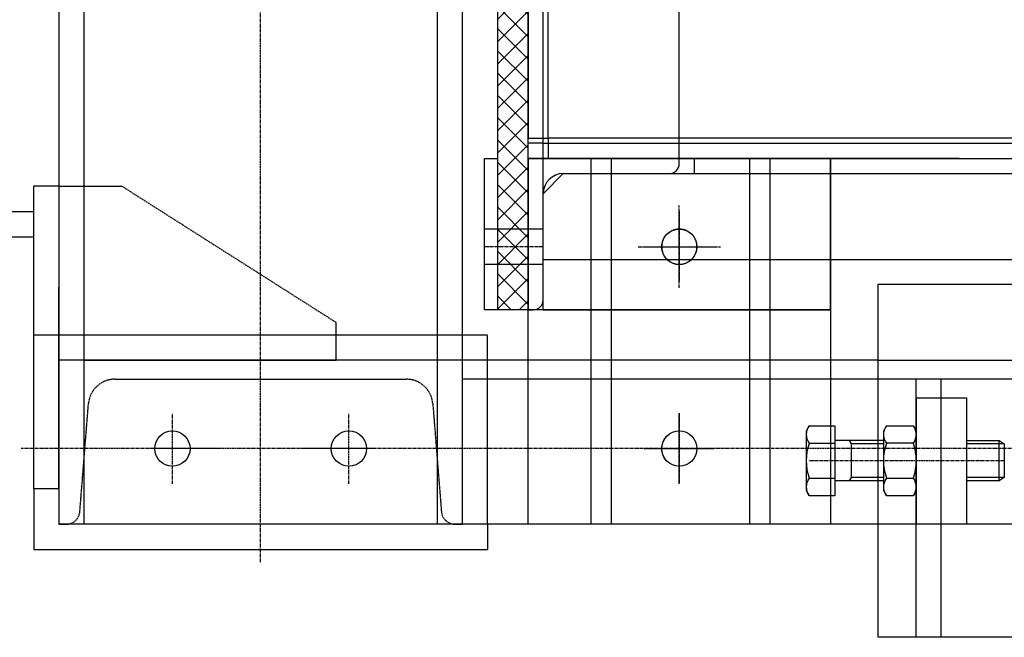
# Model space of a CAD drawing. Units: inches. Extents: x 48314 to 59871, y 22828 to 29820.
# Drawn here: x 57547 to 57937, y 23318 to 23563 of the extents above; entities that cross this region are included whole.
import ezdxf

# ---------------------------------------------------------------- set-up
doc = ezdxf.new("R2010")
doc.units = ezdxf.units.IN
doc.header["$MEASUREMENT"] = 0
doc.linetypes.add('CENTER', pattern=[2, 1.25, -0.25, 0.25, -0.25])
doc.linetypes.add('HIDDEN', pattern=[0.375, 0.25, -0.125])
for name, color, linetype in [('GORZ-20', 4, 'HIDDEN'), ('MER-25', 1, 'CENTER'), ('OLCU-20', 3, 'Continuous'), ('SUR-15', 8, 'Continuous'), ('SUR-35', 11, 'Continuous'), ('TARAMA-10', 167, 'Continuous')]:
    doc.layers.add(name, color=color, linetype=linetype)

# ---------------------------------------------------------------- blocks, each defined once
blk = doc.blocks.new('SNN25')
at = {"layer": 'GORZ-20'}
for p, q in [((-1160.05, -84.27), (-1135.05, -84.27)), ((-1135.05, -84.27), (-1050.09, -138.27)), ((-1050.09, -153.27, 0), (-1050.09, -138.27)), ((-990.05, -143.27, 0), (-1170.05, -143.27, 0)), ((-990.05, -218.27, 0), (-990.05, -143.27, 0)), ((-1080.05, -153.27, 0), (-1160.05, -153.27, 0)), ((-1160.05, -153.27, 0), (-1160.05, -218.27, 0)), ((-1150.04, -153.27, 0), (-1050.09, -153.27, 0)), ((-1000.05, -153.27, 0), (-1080.05, -153.27, 0)), ((-1000.05, -218.27, 0), (-1000.05, -153.27, 0)), ((-835.09, -153.27), (-325.09, -153.27, -1330585.02)), ((-1137.86, -160.77, 0), (-1080.05, -160.77, 0)), ((-1080.05, -160.77, 0), (-1022.25, -160.77, 0)), ((99.95, -160.77, 0), (-1000.05, -160.77, 0)), ((-820.09, -263.09, 1330585.02), (-820.09, -160.77, 1330585.02)), ((-810.09, -263.09, 1330585.02), (-810.09, -160.77, 1330585.02)), ((-1151.75, -213.21, 0), (-1148.33, -170.43, 0)), ((-1011.78, -170.43, 0), (-1008.36, -213.21, 0)), ((-1160.05, -218.27, 0), (-1157.23, -218.27, 0)), ((-1002.88, -218.27, 0), (-1000.05, -218.27, 0)), ((-325.09, -218.27, -1330585.02), (-835.09, -218.27))]:
    blk.add_line(p, q, dxfattribs=at)
for centre, radius, start, end in [((-1137.86, -171.27, 0), 10.5, 90, 175.4261), ((-1022.25, -171.27, 0), 10.5, 4.5739, 90), ((-1157.23, -212.77, 0), 5.5, 270, 355.4261), ((-1002.88, -212.77, 0), 5.5, 184.5739, 270)]:
    blk.add_arc(centre, radius, start, end, dxfattribs=at)
at = {"layer": 'MER-25'}
for p, q in [((-1080.05, -233.27, 0), (-1080.05, 381.73)), ((-1115.05, -202.27, 0), (-1115.05, -174.27, 0)), ((-1045.05, -202.27, 0), (-1045.05, -174.27, 0)), ((-913.99, -202.27, 0), (-913.99, -174.27, 0)), ((-380.37, -188.27, 0), (-1175.05, -188.27, 0)), ((-1096.05, -188.27, 0), (-1124.05, -188.27, 0)), ((-1036.05, -188.27, 0), (-1064.05, -188.27, 0)), ((-785.09, -193.09, 1330585.02), (-862.64, -193.09, 3991755.07))]:
    blk.add_line(p, q, dxfattribs=at)
at = {"layer": 'SUR-35'}
for p, q in [((-1010.07, 981.73, 0), (-1010.07, -218.27, 0)), ((-1000.05, -218.27, 0), (-1000.05, 981.73, 0)), ((-1160.05, 941.73), (-1160.05, -218.27, 0)), ((-1150.04, -218.27, 0), (-1150.04, 941.73)), ((-1170.05, -204.27, 0), (-1170.05, -84.27)), ((-1160.05, -84.27), (-1170.05, -84.27)), ((-1303.61, -94.27, 0), (-1170.05, -94.27)), ((-1303.61, -104.27, 0), (-1170.05, -104.27)), ((-1160.05, -204.27, 0), (-1160.05, -124.27, 0)), ((-835.09, -153.27, 0), (-1160.05, -153.27, 0)), ((-862.36, -186.17, 3991755.07), (-852.35, -186.17, 3991755.07)), ((-832.89, -185.09, 3991755.07), (-852.35, -185.09, 3991755.07)), ((-832.89, -186.42, 3991755.07), (-845.89, -186.42, 3991755.07)), ((-821.27, -186.17, 3991755.07), (-831.7, -186.17, 3991755.07)), ((-785.09, -186.42, 1330585.02), (-800.09, -186.42, 3991755.07)), ((-787.09, -201.09, 1330585.02), (-787.09, -185.09, 1330585.02)), ((-862.36, -200.01, 3991755.07), (-852.35, -200.01, 3991755.07)), ((-832.89, -201.09, 3991755.07), (-852.35, -201.09, 3991755.07)), ((-832.89, -199.76, 3991755.07), (-845.89, -199.76, 3991755.07)), ((-831.7, -200.01, 3991755.07), (-821.27, -200.01, 3991755.07)), ((-785.09, -199.76, 1330585.02), (-800.09, -199.76, 3991755.07)), ((-1160.05, -204.27, 0), (-1170.05, -204.27, 0)), ((-1170.05, -204.27, 0), (-1170.05, -228.27, 0)), ((-1000.05, -218.27, 0), (-1160.05, -218.27, 0)), ((-835.09, -218.27, 0), (-1000.05, -218.27, 0)), ((-990.05, -218.27, 0), (-990.05, -228.27, 0)), ((-965.12, -218.27, 1425994.35), (-984.93, -218.27, 1425994.35)), ((-1170.05, -228.27, 0), (-990.05, -228.27, 0))]:
    blk.add_line(p, q, dxfattribs=at)
at = {"layer": 'SUR-35', "ltscale": 0.6}
for p, q in [((-820.09, -168.09, 3991755.07), (-820.09, -218.09, 3991755.07)), ((-820.09, -168.09, 3991755.07), (-800.09, -168.09, 1330585.02)), ((-800.09, -168.09, 1330585.02), (-800.09, -218.09, 1330585.02)), ((-820.09, -218.09, 3991755.07), (-800.09, -218.09, 1330585.02))]:
    blk.add_line(p, q, dxfattribs=at)
at = {"layer": 'SUR-35'}
blk.add_lwpolyline([(-835.09, -123.09), (-325.09, -123.09), (-325.09, -263.09), (-835.09, -263.09)], close=True, dxfattribs=at)
at = {"layer": 'SUR-35', "elevation": 3991755.07}
for points in [[(-862.36, -206.94, -0.342291), (-862.36, -200.01, -0.171488), (-862.36, -186.17, -0.342291), (-862.36, -179.24, -0.342291)], [(-831.71, -206.94, -0.342291), (-831.7, -200.01, -0.171488), (-831.7, -186.17, -0.342291), (-831.71, -179.24)], [(-821.27, -179.24, -0.342291), (-821.27, -186.17, -0.171488), (-821.27, -200.01, -0.342291), (-821.27, -206.94, -0.342291)]]:
    blk.add_lwpolyline(points, format="xyb", dxfattribs=at)
for points in [[(-852.35, -179.24), (-852.35, -206.94), (-862.43, -206.94), (-863.55, -205.01), (-863.55, -181.18), (-862.43, -179.24)], [(-820.09, -205.01), (-821.2, -206.94), (-831.78, -206.94), (-832.89, -205.01), (-832.89, -181.18), (-831.78, -179.24), (-821.2, -179.24), (-820.09, -181.18)]]:
    blk.add_lwpolyline(points, close=True, dxfattribs=at)
for points in [[(-846.66, -185.09), (-845.89, -186.42), (-845.89, -199.76), (-846.66, -201.09)], [(-800.09, -185.09), (-787.09, -185.09), (-785.09, -186.42), (-785.09, -199.76), (-787.09, -201.09), (-800.09, -201.09)]]:
    blk.add_lwpolyline(points, dxfattribs=at)
at = {"layer": 'SUR-35'}
for centre in [(-1115.05, -188.27, 0), (-1045.05, -188.27, 0), (-913.99, -188.27, 0)]:
    blk.add_circle(centre, 7, dxfattribs=at)
blk = doc.blocks.new('SNN30')
at = {"layer": 'GORZ-20'}
blk.add_lwpolyline([(-626.9, -537.41), (-626.9, -477.43), (-618.9, -477.43), (-618.9, -537.41)], dxfattribs=at)
at = {"layer": 'GORZ-20', "elevation": 2851988.7}
blk.add_lwpolyline([(-563.97, -537.41), (-563.97, -477.43), (-555.97, -477.43), (-555.97, -537.41)], dxfattribs=at)
at = {"layer": 'MER-25'}
for p, q in [((-591.9, -498.43), (-591.9, -526.43)), ((-605.9, -512.43), (-577.9, -512.43)), ((-591.9, -578.43, -2212138.53), (-591.9, -606.43, -2212138.53)), ((-605.9, -592.43, -2212138.53), (-577.9, -592.43, -2212138.53))]:
    blk.add_line(p, q, dxfattribs=at)
at = {"layer": 'SUR-35'}
for points in [[(-643.9, -477.43), (392.1, -477.43), (392.1, 432.57), (-643.9, 432.57)], [(-651.9, 424.57), (-651.9, -469.43)], [(-618.9, -537.41), (-618.9, -622.43), (-626.9, -622.43), (-626.9, -537.41)]]:
    blk.add_lwpolyline(points, dxfattribs=at)
for points in [[(-643.9, 424.57), (-651.9, 424.57), (-651.9, -469.43), (-643.9, -469.43)], [(-643.9, -477.43), (392.1, -477.43), (392.1, -469.43), (-643.9, -469.43)], [(-651.9, -477.43), (-531.97, -477.43), (-531.97, -622.43), (-651.9, -622.43)], [(-651.9, -477.43), (-531.97, -477.43), (-531.97, -537.41), (-651.9, -537.41)]]:
    blk.add_lwpolyline(points, close=True, dxfattribs=at)
at = {"layer": 'SUR-35', "elevation": 2851988.7}
blk.add_lwpolyline([(-555.97, -537.41), (-555.97, -622.43), (-563.97, -622.43), (-563.97, -537.41)], dxfattribs=at)
at = {"layer": 'SUR-35'}
for centre in [(-591.9, -512.43), (-591.9, -592.43, -2212138.53)]:
    blk.add_circle(centre, 7, dxfattribs=at)
blk = doc.blocks.new('SNN27')
at = {"layer": 'TARAMA-10'}
h = blk.add_hatch(dxfattribs=at)
h.set_pattern_fill('ANSI37', color=256, scale=50)
h.set_pattern_definition([(45, (-59601.061, -8798.0735), (-4.4194174, 4.4194174), []), (135, (-59601.061, -8798.0735), (-4.4194174, -4.4194174), [])])
h.paths.add_polyline_path([(-587.37, -514.99), (-575.27, -514.99), (-575.41, -466.97), (-587.36, -466.97)])
h.paths.add_polyline_path([(-575.34, 514.99), (-587.25, 514.99), (-587.25, 466.97), (-575.34, 466.97)])
h.paths.add_polyline_path([(-587.27, 297.03), (-575.34, 297.03), (-575.34, 466.97), (-587.25, 466.97)])
h.paths.add_polyline_path([(-575.34, -296.97), (-587.34, -296.97), (-587.36, -466.97), (-575.34, -466.97)])
h.paths.add_polyline_path([(-587.34, -282.97), (-575.34, -282.97), (-575.34, 283.03), (-587.27, 283.03)])
at = {"layer": 'GORZ-20'}
for p, q in [((-569.34, -448.99, 0.08), (-515.34, -448.99, 0.08)), ((-455.33, -494.99), (-455.33, -454.99)), ((-561.34, -460.99, 0.08), (482.66, -460.99, 0.08)), ((-569.34, -482.97, 0.08), (-592.37, -482.97, 1681.49)), ((-569.34, -482.97, 0.08), (-592.37, -482.97, 1681.49)), ((-569.34, -496.97, 0.08), (-592.37, -496.97, 1681.49))]:
    blk.add_line(p, q, dxfattribs=at)
blk.add_arc((-515.33, -490, -0.13), 7, 314.4153, 225.5847, dxfattribs=at)
at = {"layer": 'MER-25'}
for p, q in [((-515.33, -506.31, -0.13), (-515.33, -473.69, -0.13)), ((-569.34, -489.97, 0.08), (-592.37, -489.97, 1681.49)), ((-569.34, -489.97, 0.08), (-592.37, -489.97, 1681.49)), ((-531.64, -490, -0.13), (-499.02, -490, -0.13))]:
    blk.add_line(p, q, dxfattribs=at)
at = {"layer": 'SUR-35'}
for p, q in [((-587.37, -514.99, 1681.49), (-587.37, 514.99, 1681.49)), ((-575.34, -448.99, 0.08), (-575.34, 20.03, 0.08)), ((-569.34, -514.99, 0.08), (-569.34, 20.03, 0.08)), ((-515.34, -454.99, 0.08), (-515.34, -255.97, 0.08)), ((-569.34, -448.99, 0.08), (-575.34, -448.99, 0.08)), ((-575.34, -454.99, 0.08), (-575.34, -448.99, 0.08)), ((-515.34, -448.99, 0.08), (476.66, -448.99, 0.08)), ((-592.6, -514.99, 1681.49), (-592.6, -454.96, 1681.49)), ((-592.6, -454.96, 1681.49), (-587.37, -454.99, 1681.49)), ((-515.34, -454.99, 0.08), (-575.34, -454.99, 0.08)), ((-575.34, -454.99, 0.08), (-575.34, -514.99, 0.08)), ((-515.34, -456.99, 0.08), (-515.34, -454.99, 0.08)), ((-404.33, -454.99, -203.58), (-515.34, -454.99, 0.08)), ((-509.34, -460.99, 0.08), (-509.34, -454.99, 0.08)), ((-404.33, -454.99, -203.58), (476.66, -454.99, 0.08)), ((-569.34, -468.99, 0.08), (-561.34, -460.99, 0.08)), ((-561.34, -460.99, 0.08), (-519.34, -460.99, 0.08)), ((-561.34, -460.99, 0.08), (-509.34, -460.99, 0.08)), ((-569.34, -510.99, 0.08), (-569.34, -468.99, 0.08)), ((-569.34, -494.99, 0.08), (466.66, -494.98, 0.08)), ((-455.33, -514.99), (-455.33, -494.99)), ((-575.35, -514.99, 0.08), (-592.6, -514.99, 1681.49)), ((-575.34, -514.99, 0.08), (-573.34, -514.99, 0.08)), ((-569.34, -514.99, 0.08), (-575.34, -514.99, 0.08)), ((-569.34, -514.99, 0.08), (-455.33, -514.99, -141.49))]:
    blk.add_line(p, q, dxfattribs=at)
for centre, radius, start, end in [((-519.34, -456.99, 0.08), 4, 270, 0), ((-561.34, -468.99, 0.08), 8, 90, 180), ((-515.33, -490, -0.13), 7, 225.5847, 314.4153), ((-573.34, -510.99, 0.08), 4, 270, 0)]:
    blk.add_arc(centre, radius, start, end, dxfattribs=at)

msp = doc.modelspace()

# ---------------------------------------------------------------- block references
at = {"layer": 'GORZ-20'}
msp.add_blockref('SNN30', (58400.3, 23984.97, 0), dxfattribs=at)
at = {"layer": 'OLCU-20'}
msp.add_blockref('SNN25', (58722.4, 23580.81), dxfattribs=at)
at = {"layer": 'SUR-15'}
msp.add_blockref('SNN27', (58323.74, 23962.55, -1425994.37), dxfattribs=at)

doc.saveas('drawing.dxf')
